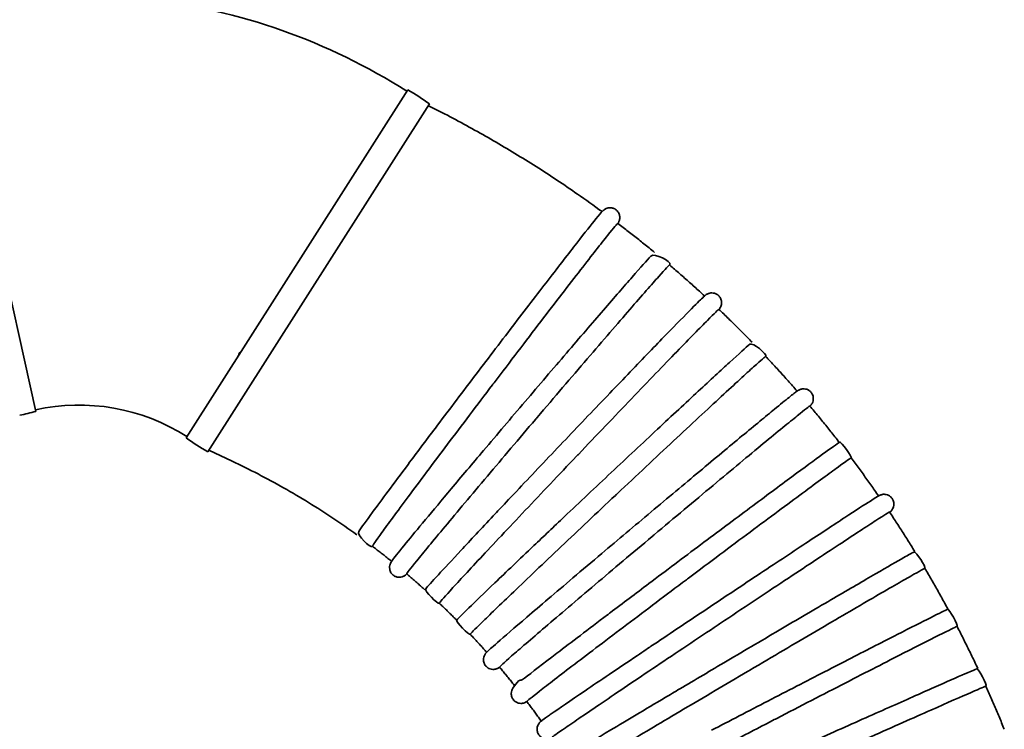
# Model space of a CAD drawing. Units: millimetres. Extents: x -3051 to 75727, y -543 to 5732.
# Drawn here: x 11530 to 11834, y 3408 to 3626 of the extents above; entities that cross this region are included whole.
import ezdxf

# ---------------------------------------------------------------- set-up
doc = ezdxf.new("R2010")
doc.units = ezdxf.units.MM
doc.layers.add('Kontur OBP', color=40, linetype='Continuous', lineweight=35)

# ---------------------------------------------------------------- blocks, each defined once
blk = doc.blocks.new('OBS_P-125 Rzut 1')
at = {"layer": 'Kontur OBP'}
for p, q in [((-590.88, -443.14), (-618.4, -319.01)), ((-544.58, -451.31), (-476.26, -344.07)), ((-537.83, -455.6), (-469.51, -348.37)), ((-530.39, -458.49), (-537.52, -455.12))]:
    blk.add_line(p, q, dxfattribs=at)
for centre, radius, start, end in [((-577.58, -503.11), 188.1, 57.5, 83.6238), ((-507.05, -399.84), 63.7, 53.8998, 61.1002), ((-577.58, -503.11), 61.9, 57.5, 102.5), ((-608.54, -381.94), 63.7, 281.5051, 286.1002), ((-507.05, -399.84), 63.7, 233.8998, 241.1002)]:
    blk.add_arc(centre, radius, start, end, dxfattribs=at)
blk.add_ellipse((-514.11, -397.05), major_axis=(26.72, 56.5), ratio=0.01164, start_param=2.091368, end_param=2.118926, dxfattribs=at)
for points, knots in [([(-416.39, -381.58), (-418.88, -379.75), (-421.4, -377.95), (-428.13, -373.26), (-432.39, -370.43), (-441.02, -364.95), (-445.39, -362.29), (-454.23, -357.17), (-458.71, -354.7), (-465.43, -351.17), (-467.65, -350.04), (-469.87, -348.93)], [4.0793557, 4.0793557, 4.0793557, 4.0793557, 4.1044995, 4.1044995, 4.146043, 4.146043, 4.1875865, 4.1875865, 4.22913, 4.22913, 4.2493361, 4.2493361, 4.2493361, 4.2493361]), ([(-411.5, -385.23), (-411.4, -385.07), (-411.33, -384.98), (-411.13, -384.51), (-411.09, -384.4), (-411.02, -384.15), (-411, -384.07), (-410.95, -383.81), (-410.91, -383.6), (-410.93, -383.05), (-410.97, -382.73), (-411.23, -382.03), (-411.42, -381.69), (-411.92, -381.13), (-412.2, -380.91), (-412.78, -380.59), (-413.07, -380.49), (-413.66, -380.38), (-413.93, -380.37), (-414.44, -380.41), (-414.66, -380.47), (-415.03, -380.58), (-415.18, -380.65), (-415.43, -380.77), (-415.53, -380.83), (-415.73, -380.97), (-415.81, -381.03), (-416.03, -381.21), (-416.11, -381.29), (-416.76, -381.94), (-417.27, -382.59), (-419.62, -385.49), (-421.63, -388.02), (-426.66, -394.46), (-429.65, -398.33), (-436.37, -407.04), (-440.09, -411.89), (-447.87, -422.07), (-451.93, -427.4), (-459.99, -438.03), (-463.99, -443.32), (-470.74, -452.27), (-473.57, -456.04), (-476.17, -459.51)], [4.605381, 4.605381, 4.605381, 4.605381, 4.664922, 4.664922, 4.678549, 4.678549, 4.683989, 4.683989, 4.692045, 4.692045, 4.698193, 4.698193, 4.702681, 4.702681, 4.706148, 4.706148, 4.709575, 4.709575, 4.713645, 4.713645, 4.718949, 4.718949, 4.725422, 4.725422, 4.733556, 4.733556, 4.746683, 4.746683, 4.778677, 4.778677, 5.018515, 5.018515, 5.34898, 5.34898, 5.670173, 5.670173, 5.990548, 5.990548, 6.31074, 6.31074, 6.630898, 6.630898, 6.884297, 6.884297, 6.884297, 6.884297]), ([(-411.54, -385.2), (-411.65, -385.2), (-412.71, -386.46), (-416.64, -391.38), (-419.47, -394.99), (-426.53, -404.1), (-430.7, -409.51), (-439.84, -421.44), (-444.72, -427.84), (-449.81, -434.54), (-449.98, -434.76), (-450.14, -434.97)], [0, 0, 0, 0, 2.441528, 2.441528, 4.883056, 4.883056, 7.324584, 7.324584, 9.766112, 9.766112, 9.848156, 9.848156, 9.848156, 9.848156]), ([(-400.23, -394.14), (-400.78, -393.69), (-401.33, -393.23), (-402.94, -391.92), (-404.01, -391.07), (-406.14, -389.37), (-407.22, -388.53), (-409.37, -386.85), (-410.45, -386.02), (-411.54, -385.2)], [4.02389977, 4.02389977, 4.02389977, 4.02389977, 4.02968713, 4.02968713, 4.04077675, 4.04077675, 4.05186637, 4.05186637, 4.062956, 4.062956, 4.062956, 4.062956]), ([(-395.56, -398.05), (-395.52, -398), (-395.49, -397.94), (-394.89, -397.03), (-400.25, -394.12), (-402.54, -396.6), (-404.48, -398.78), (-409.52, -404.53), (-412.54, -408), (-419.42, -415.96), (-423.28, -420.45), (-431.45, -429.99), (-435.77, -435.04), (-444.41, -445.2), (-448.75, -450.31), (-456.38, -459.34), (-459.75, -463.33), (-462.83, -467)], [4.606276, 4.606276, 4.606276, 4.606276, 4.627088, 4.627088, 4.943824, 4.943824, 5.287081, 5.287081, 5.608617, 5.608617, 5.929046, 5.929046, 6.249247, 6.249247, 6.569398, 6.569398, 6.842313, 6.842313, 6.842313, 6.842313]), ([(-395.6, -398.02), (-395.7, -398.02), (-396.84, -399.23), (-401.03, -403.94), (-404.06, -407.39), (-411.61, -416.1), (-416.07, -421.27), (-425.86, -432.68), (-431.09, -438.8), (-436.54, -445.21), (-436.72, -445.42), (-436.89, -445.62)], [0, 0, 0, 0, 2.441528, 2.441528, 4.883056, 4.883056, 7.324584, 7.324584, 9.766112, 9.766112, 9.848156, 9.848156, 9.848156, 9.848156]), ([(-384.8, -407.57), (-385.32, -407.09), (-385.85, -406.61), (-387.38, -405.21), (-388.4, -404.3), (-390.44, -402.49), (-391.46, -401.59), (-393.52, -399.79), (-394.55, -398.9), (-395.59, -398.02)], [3.96844337, 3.96844337, 3.96844337, 3.96844337, 3.97423902, 3.97423902, 3.98532864, 3.98532864, 3.99641826, 3.99641826, 4.00750788, 4.00750788, 4.00750788, 4.00750788]), ([(-380.35, -411.74), (-380.28, -411.65), (-380.22, -411.56), (-380.08, -411.36), (-380.01, -411.28), (-379.87, -411), (-379.83, -410.92), (-379.73, -410.67), (-379.66, -410.5), (-379.57, -410), (-379.53, -409.74), (-379.59, -409.06), (-379.67, -408.68), (-380.03, -407.98), (-380.25, -407.68), (-380.76, -407.21), (-381.03, -407.04), (-381.59, -406.78), (-381.87, -406.71), (-382.42, -406.62), (-382.67, -406.63), (-383.12, -406.68), (-383.3, -406.72), (-383.61, -406.82), (-383.72, -406.87), (-383.95, -406.97), (-384.03, -407.02), (-384.24, -407.14), (-384.31, -407.19), (-384.59, -407.39), (-384.69, -407.48), (-385.47, -408.17), (-386.47, -409.16), (-389.9, -412.61), (-392.43, -415.18), (-398.58, -421.51), (-402.2, -425.26), (-410.17, -433.54), (-414.52, -438.08), (-423.53, -447.52), (-428.18, -452.4), (-437.32, -462.03), (-441.8, -466.77), (-447.31, -472.61), (-448.63, -474.01), (-449.9, -475.36)], [4.607346, 4.607346, 4.607346, 4.607346, 4.644067, 4.644067, 4.670689, 4.670689, 4.679632, 4.679632, 4.689216, 4.689216, 4.69543, 4.69543, 4.700261, 4.700261, 4.703651, 4.703651, 4.706693, 4.706693, 4.710067, 4.710067, 4.714393, 4.714393, 4.719985, 4.719985, 4.72662, 4.72662, 4.73575, 4.73575, 4.752889, 4.752889, 4.808859, 4.808859, 5.093379, 5.093379, 5.41828, 5.41828, 5.73908, 5.73908, 6.059364, 6.059364, 6.379524, 6.379524, 6.699671, 6.699671, 6.802906, 6.802906, 6.802906, 6.802906]), ([(-380.39, -411.7), (-380.49, -411.7), (-381.69, -412.86), (-386.14, -417.33), (-389.35, -420.62), (-397.38, -428.9), (-402.12, -433.82), (-412.52, -444.68), (-418.08, -450.5), (-423.88, -456.6), (-424.07, -456.79), (-424.26, -456.99)], [0, 0, 0, 0, 2.441528, 2.441528, 4.883056, 4.883056, 7.324584, 7.324584, 9.766112, 9.766112, 9.848156, 9.848156, 9.848156, 9.848156]), ([(-370.13, -421.85), (-370.63, -421.33), (-371.12, -420.82), (-372.58, -419.34), (-373.54, -418.38), (-375.48, -416.45), (-376.45, -415.49), (-378.41, -413.59), (-379.39, -412.65), (-380.38, -411.71)], [3.91298662, 3.91298662, 3.91298662, 3.91298662, 3.9187909, 3.9187909, 3.92988053, 3.92988053, 3.94097015, 3.94097015, 3.95205977, 3.95205977, 3.95205977, 3.95205977]), ([(-365.92, -426.24), (-365.36, -425.6), (-369.96, -421.68), (-372.06, -423.48), (-374.14, -425.36), (-379.69, -430.44), (-382.97, -433.46), (-390.52, -440.46), (-394.78, -444.43), (-403.87, -452.92), (-408.69, -457.44), (-418.4, -466.56), (-423.29, -471.17), (-431.24, -478.69), (-434.41, -481.7), (-437.4, -484.54)], [4.6086, 4.6086, 4.6086, 4.6086, 4.897068, 4.897068, 5.258562, 5.258562, 5.580157, 5.580157, 5.900578, 5.900578, 6.220768, 6.220768, 6.540904, 6.540904, 6.76513, 6.76513, 6.76513, 6.76513]), ([(-365.96, -426.21), (-366.06, -426.21), (-367.32, -427.3), (-372.02, -431.54), (-375.4, -434.64), (-383.88, -442.48), (-388.88, -447.13), (-399.87, -457.4), (-405.75, -462.9), (-411.87, -468.67), (-412.07, -468.86), (-412.27, -469.04)], [0, 0, 0, 0, 2.441528, 2.441528, 4.883056, 4.883056, 7.324584, 7.324584, 9.766112, 9.766112, 9.848156, 9.848156, 9.848156, 9.848156]), ([(-356.27, -436.91), (-356.74, -436.37), (-357.21, -435.83), (-358.59, -434.27), (-359.49, -433.25), (-361.32, -431.22), (-362.24, -430.21), (-364.09, -428.21), (-365.02, -427.21), (-365.95, -426.21)], [3.85752956, 3.85752956, 3.85752956, 3.85752956, 3.86334279, 3.86334279, 3.87443241, 3.87443241, 3.88552203, 3.88552203, 3.89661166, 3.89661166, 3.89661166, 3.89661166]), ([(-450.14, -434.97), (-454.89, -441.23), (-459.59, -447.44), (-468.51, -459.29), (-472.63, -464.8), (-479.58, -474.14), (-482.34, -477.89), (-486.13, -483.13), (-487.11, -484.56), (-487.14, -484.74), (-487.14, -484.75), (-487.13, -484.75)], [9.848156, 9.848156, 9.848156, 9.848156, 12.20764, 12.20764, 14.649168, 14.649168, 17.090696, 17.090696, 19.532224, 19.532224, 19.647644, 19.647644, 19.647644, 19.647644]), ([(-352.32, -441.53), (-352.25, -441.45), (-352.18, -441.38), (-352.02, -441.21), (-351.96, -441.13), (-351.8, -440.91), (-351.75, -440.84), (-351.65, -440.67), (-351.62, -440.6), (-351.51, -440.39), (-351.44, -440.22), (-351.31, -439.72), (-351.25, -439.42), (-351.31, -438.67), (-351.39, -438.29), (-351.73, -437.59), (-351.93, -437.3), (-352.41, -436.84), (-352.67, -436.66), (-353.2, -436.38), (-353.47, -436.3), (-354, -436.2), (-354.23, -436.2), (-354.66, -436.22), (-354.83, -436.25), (-355.12, -436.31), (-355.23, -436.35), (-355.44, -436.43), (-355.52, -436.47), (-355.72, -436.56), (-355.8, -436.6), (-356.09, -436.77), (-356.19, -436.85), (-356.59, -437.14), (-356.89, -437.37), (-357.69, -437.99), (-358.18, -438.38), (-359.34, -439.31), (-360.01, -439.85), (-361.52, -441.07), (-362.34, -441.74), (-365.94, -444.68), (-369.33, -447.48), (-377.18, -453.99), (-381.62, -457.69), (-391.11, -465.63), (-396.16, -469.86), (-406.36, -478.43), (-411.5, -482.76), (-419.51, -489.53), (-422.51, -492.07), (-425.36, -494.49)], [4.610054, 4.610054, 4.610054, 4.610054, 4.646961, 4.646961, 4.670723, 4.670723, 4.679583, 4.679583, 4.684146, 4.684146, 4.691086, 4.691086, 4.696552, 4.696552, 4.700471, 4.700471, 4.703324, 4.703324, 4.70604, 4.70604, 4.709187, 4.709187, 4.713341, 4.713341, 4.718689, 4.718689, 4.724986, 4.724986, 4.733805, 4.733805, 4.750796, 4.750796, 4.809086, 4.809086, 4.916956, 4.916956, 5.027422, 5.027422, 5.138066, 5.138066, 5.246242, 5.246242, 5.567841, 5.567841, 5.888251, 5.888251, 6.208433, 6.208433, 6.528562, 6.528562, 6.728445, 6.728445, 6.728445, 6.728445]), ([(-352.35, -441.5), (-352.46, -441.5), (-353.78, -442.52), (-358.7, -446.5), (-362.25, -449.42), (-371.15, -456.78), (-376.41, -461.15), (-387.95, -470.8), (-394.12, -475.97), (-400.55, -481.39), (-400.76, -481.56), (-400.97, -481.74)], [0, 0, 0, 0, 2.441528, 2.441528, 4.883056, 4.883056, 7.324584, 7.324584, 9.766112, 9.766112, 9.848156, 9.848156, 9.848156, 9.848156]), ([(-343.27, -452.72), (-343.71, -452.15), (-344.16, -451.59), (-345.44, -449.95), (-346.29, -448.88), (-348, -446.76), (-348.86, -445.7), (-350.6, -443.59), (-351.47, -442.54), (-352.35, -441.5)], [3.80207225, 3.80207225, 3.80207225, 3.80207225, 3.80789468, 3.80789468, 3.8189843, 3.8189843, 3.83007392, 3.83007392, 3.84116354, 3.84116354, 3.84116354, 3.84116354]), ([(-436.89, -445.62), (-441.99, -451.61), (-447.02, -457.55), (-456.58, -468.88), (-461.01, -474.15), (-468.46, -483.09), (-471.43, -486.67), (-475.49, -491.68), (-476.56, -493.05), (-476.59, -493.22), (-476.59, -493.23), (-476.59, -493.23)], [9.848156, 9.848156, 9.848156, 9.848156, 12.20764, 12.20764, 14.649168, 14.649168, 17.090696, 17.090696, 19.532224, 19.532224, 19.644164, 19.644164, 19.644164, 19.644164]), ([(-339.59, -457.54), (-339.23, -457.22), (-342.74, -452.39), (-344.08, -453.21), (-345.63, -454.33), (-350.86, -458.13), (-354.05, -460.47), (-361.64, -466.08), (-366.03, -469.34), (-375.57, -476.45), (-380.73, -480.3), (-391.29, -488.21), (-396.69, -492.27), (-406.04, -499.31), (-410.04, -502.33), (-413.83, -505.19)], [4.611722, 4.611722, 4.611722, 4.611722, 4.782511, 4.782511, 5.159781, 5.159781, 5.482279, 5.482279, 5.802793, 5.802793, 6.122995, 6.122995, 6.443121, 6.443121, 6.692506, 6.692506, 6.692506, 6.692506]), ([(-424.26, -456.99), (-429.68, -462.69), (-435.03, -468.33), (-445.21, -479.12), (-449.91, -484.13), (-457.85, -492.63), (-461.01, -496.04), (-465.35, -500.81), (-466.49, -502.11), (-466.53, -502.27), (-466.53, -502.28), (-466.53, -502.28)], [9.848156, 9.848156, 9.848156, 9.848156, 12.20764, 12.20764, 14.649168, 14.649168, 17.090696, 17.090696, 19.532224, 19.532224, 19.640844, 19.640844, 19.640844, 19.640844]), ([(-339.62, -457.51), (-339.72, -457.51), (-341.1, -458.47), (-346.23, -462.18), (-349.94, -464.9), (-359.23, -471.77), (-364.72, -475.84), (-376.78, -484.84), (-383.23, -489.67), (-389.96, -494.72), (-390.17, -494.88), (-390.39, -495.04)], [0, 0, 0, 0, 2.441528, 2.441528, 4.883056, 4.883056, 7.324584, 7.324584, 9.766112, 9.766112, 9.848156, 9.848156, 9.848156, 9.848156]), ([(-331.17, -469.22), (-331.58, -468.63), (-331.99, -468.04), (-333.18, -466.34), (-333.97, -465.22), (-335.56, -463.01), (-336.36, -461.9), (-337.98, -459.7), (-338.79, -458.61), (-339.61, -457.52)], [3.74661475, 3.74661475, 3.74661475, 3.74661475, 3.75244656, 3.75244656, 3.76353619, 3.76353619, 3.77462581, 3.77462581, 3.78571543, 3.78571543, 3.78571543, 3.78571543]), ([(-491.99, -481.16), (-494.4, -479.42), (-496.83, -477.73), (-501.78, -474.43), (-504.29, -472.82), (-509.36, -469.7), (-511.93, -468.18), (-517.12, -465.25), (-519.74, -463.83), (-525.03, -461.08), (-527.7, -459.76), (-530.39, -458.49)], [4.087703, 4.087703, 4.087703, 4.087703, 4.124163, 4.124163, 4.1607907, 4.1607907, 4.1974183, 4.1974183, 4.2340459, 4.2340459, 4.2706736, 4.2706736, 4.2706736, 4.2706736]), ([(-487.1, -474.25), (-485.75, -472.4), (-484.14, -470.22), (-480.45, -465.25), (-478.39, -462.49), (-476.17, -459.51)], [23.046897, 23.046897, 23.046897, 23.046897, 24.418159, 24.418159, 25.78442, 25.78442, 25.78442, 25.78442]), ([(-476.72, -483.68), (-475.13, -481.74), (-473.14, -479.34), (-468.45, -473.7), (-465.77, -470.5), (-462.83, -467)], [22.801966, 22.801966, 22.801966, 22.801966, 24.418159, 24.418159, 26.048134, 26.048134, 26.048134, 26.048134]), ([(-412.27, -469.04), (-418, -474.43), (-423.65, -479.77), (-434.41, -489.97), (-439.39, -494.71), (-447.79, -502.75), (-451.13, -505.98), (-455.73, -510.48), (-456.93, -511.71), (-456.99, -511.87), (-456.99, -511.87), (-456.99, -511.87)], [9.848156, 9.848156, 9.848156, 9.848156, 12.20764, 12.20764, 14.649168, 14.649168, 17.090696, 17.090696, 19.532224, 19.532224, 19.637696, 19.637696, 19.637696, 19.637696]), ([(-327.77, -474.24), (-327.62, -474.12), (-327.67, -474.31), (-327.06, -473.55), (-327.02, -473.49), (-326.9, -473.31), (-326.81, -473.17), (-326.61, -472.73), (-326.51, -472.47), (-326.43, -471.75), (-326.43, -471.35), (-326.65, -470.58), (-326.8, -470.25), (-327.2, -469.7), (-327.43, -469.48), (-327.92, -469.11), (-328.18, -468.99), (-328.7, -468.8), (-328.94, -468.75), (-329.4, -468.7), (-329.58, -468.71), (-329.9, -468.74), (-330.02, -468.77), (-330.24, -468.82), (-330.33, -468.84), (-330.52, -468.91), (-330.59, -468.94), (-330.81, -469.03), (-330.89, -469.07), (-331.63, -469.46), (-332.33, -469.91), (-335.5, -471.93), (-338.18, -473.66), (-344.96, -478.1), (-349.03, -480.78), (-358.19, -486.83), (-363.27, -490.19), (-373.93, -497.28), (-379.51, -500.99), (-390.6, -508.4), (-396.11, -512.09), (-401.82, -515.92), (-402.33, -516.26), (-402.83, -516.6)], [4.613625, 4.613625, 4.613625, 4.613625, 4.679635, 4.679635, 4.684014, 4.684014, 4.690533, 4.690533, 4.695657, 4.695657, 4.699386, 4.699386, 4.70193, 4.70193, 4.704245, 4.704245, 4.706846, 4.706846, 4.710248, 4.710248, 4.714854, 4.714854, 4.720267, 4.720267, 4.727149, 4.727149, 4.738657, 4.738657, 4.768093, 4.768093, 5.017064, 5.017064, 5.344202, 5.344202, 5.665041, 5.665041, 5.985304, 5.985304, 6.305439, 6.305439, 6.625549, 6.625549, 6.657079, 6.657079, 6.657079, 6.657079]), ([(-487.1, -474.25), (-489.09, -476.98), (-490.51, -478.95), (-492.09, -481.25), (-487.74, -485.46), (-487.1, -484.78)], [1.037321, 1.037321, 1.037321, 1.037321, 1.3595095, 1.3595095, 1.6622305, 1.6622305, 1.6622305, 1.6622305]), ([(-466.82, -493.51), (-465.02, -491.55), (-462.67, -489.01), (-456.94, -482.86), (-453.59, -479.29), (-449.9, -475.36)], [22.574568, 22.574568, 22.574568, 22.574568, 24.418159, 24.418159, 26.295498, 26.295498, 26.295498, 26.295498]), ([(-327.79, -474.21), (-327.89, -474.21), (-329.32, -475.09), (-334.65, -478.52), (-338.51, -481.04), (-348.16, -487.39), (-353.87, -491.16), (-366.41, -499.48), (-373.12, -503.94), (-380.11, -508.61), (-380.34, -508.76), (-380.57, -508.91)], [0, 0, 0, 0, 2.441528, 2.441528, 4.883056, 4.883056, 7.324584, 7.324584, 9.766112, 9.766112, 9.848156, 9.848156, 9.848156, 9.848156]), ([(-320, -486.37), (-320.38, -485.76), (-320.76, -485.15), (-321.85, -483.38), (-322.58, -482.22), (-324.04, -479.92), (-324.78, -478.77), (-326.27, -476.49), (-327.02, -475.35), (-327.78, -474.21)], [3.69115714, 3.69115714, 3.69115714, 3.69115714, 3.69699845, 3.69699845, 3.70808807, 3.70808807, 3.71917769, 3.71917769, 3.73026732, 3.73026732, 3.73026732, 3.73026732]), ([(-400.97, -481.74), (-406.99, -486.8), (-412.93, -491.82), (-424.24, -501.4), (-429.47, -505.85), (-438.3, -513.41), (-441.82, -516.44), (-446.66, -520.67), (-447.93, -521.83), (-447.99, -521.98), (-447.99, -521.98), (-447.99, -521.98)], [9.848156, 9.848156, 9.848156, 9.848156, 12.20764, 12.20764, 14.649168, 14.649168, 17.090696, 17.090696, 19.532224, 19.532224, 19.634727, 19.634727, 19.634727, 19.634727]), ([(-481.23, -489.37), (-481.62, -489.07), (-482, -488.76), (-482.77, -488.14), (-483.17, -487.83), (-483.95, -487.2), (-484.35, -486.89), (-485.14, -486.28), (-485.54, -485.97), (-486.34, -485.36), (-486.73, -485.05), (-487.13, -484.75)], [4.03224443, 4.03224443, 4.03224443, 4.03224443, 4.03826099, 4.03826099, 4.04443474, 4.04443474, 4.05060849, 4.05060849, 4.05678225, 4.05678225, 4.062956, 4.062956, 4.062956, 4.062956]), ([(-476.72, -483.68), (-478.72, -486.12), (-480.07, -487.81), (-481.04, -489.09), (-481.18, -489.28), (-481.44, -489.7), (-481.51, -489.8), (-481.65, -490.12), (-481.68, -490.2), (-481.77, -490.46), (-481.83, -490.64), (-481.88, -491.16), (-481.9, -491.43), (-481.77, -492.11), (-481.66, -492.49), (-481.25, -493.15), (-481.01, -493.42), (-480.47, -493.85), (-480.18, -494), (-479.6, -494.21), (-479.32, -494.26), (-478.77, -494.3), (-478.54, -494.27), (-478.1, -494.2), (-477.93, -494.14), (-477.64, -494.03), (-477.53, -493.97), (-477.31, -493.86), (-477.23, -493.8), (-477.02, -493.67), (-476.94, -493.6), (-476.74, -493.43), (-476.65, -493.35), (-476.55, -493.26)], [1.076297, 1.076297, 1.076297, 1.076297, 1.3989431, 1.3989431, 1.5004479, 1.5004479, 1.5299118, 1.5299118, 1.5384564, 1.5384564, 1.5480792, 1.5480792, 1.5544367, 1.5544367, 1.5593377, 1.5593377, 1.562845, 1.562845, 1.5660528, 1.5660528, 1.5696591, 1.5696591, 1.5742997, 1.5742997, 1.5802016, 1.5802016, 1.5872644, 1.5872644, 1.5973809, 1.5973809, 1.6175918, 1.6175918, 1.6602223, 1.6602223, 1.6602223, 1.6602223]), ([(-457.44, -503.76), (-455.46, -501.82), (-452.75, -499.2), (-445.95, -492.68), (-441.9, -488.81), (-437.4, -484.54)], [22.358836, 22.358836, 22.358836, 22.358836, 24.418159, 24.418159, 26.532374, 26.532374, 26.532374, 26.532374]), ([(-316.88, -491.56), (-316.42, -491.24), (-319.69, -486.21), (-320.89, -486.83), (-321.9, -487.39), (-325.46, -489.41), (-328.42, -491.11), (-335.76, -495.37), (-340.13, -497.91), (-349.85, -503.59), (-355.2, -506.73), (-366.35, -513.29), (-372.15, -516.71), (-382.84, -523.02), (-387.75, -525.93), (-392.42, -528.7)], [4.615787, 4.615787, 4.615787, 4.615787, 4.827233, 4.827233, 5.059238, 5.059238, 5.383677, 5.383677, 5.70432, 5.70432, 6.024536, 6.024536, 6.344653, 6.344653, 6.621996, 6.621996, 6.621996, 6.621996]), ([(-470.95, -498.17), (-471.32, -497.84), (-471.68, -497.52), (-472.42, -496.86), (-472.8, -496.52), (-473.55, -495.86), (-473.93, -495.53), (-474.68, -494.86), (-475.06, -494.54), (-475.82, -493.88), (-476.21, -493.55), (-476.59, -493.23)], [3.97678536, 3.97678536, 3.97678536, 3.97678536, 3.98281286, 3.98281286, 3.98898661, 3.98898661, 3.99516037, 3.99516037, 4.00133413, 4.00133413, 4.00750788, 4.00750788, 4.00750788, 4.00750788]), ([(-466.82, -493.51), (-468.81, -495.68), (-470.07, -497.09), (-471.19, -498.45), (-467, -502.75), (-466.5, -502.31)], [1.1125031, 1.1125031, 1.1125031, 1.1125031, 1.4356913, 1.4356913, 1.6580915, 1.6580915, 1.6580915, 1.6580915]), ([(-448.59, -514.4), (-446.48, -512.55), (-443.41, -509.89), (-435.52, -503.13), (-430.71, -499.03), (-425.36, -494.49)], [22.151433, 22.151433, 22.151433, 22.151433, 24.418159, 24.418159, 26.762106, 26.762106, 26.762106, 26.762106]), ([(-316.9, -491.54), (-317.01, -491.54), (-318.48, -492.35), (-323.99, -495.49), (-327.98, -497.79), (-337.98, -503.6), (-343.89, -507.05), (-356.87, -514.67), (-363.81, -518.75), (-371.06, -523.03), (-371.29, -523.17), (-371.53, -523.31)], [0, 0, 0, 0, 2.441528, 2.441528, 4.883056, 4.883056, 7.324584, 7.324584, 9.766112, 9.766112, 9.848156, 9.848156, 9.848156, 9.848156]), ([(-309.8, -504.11), (-310.14, -503.48), (-310.49, -502.85), (-311.49, -501.02), (-312.15, -499.82), (-313.48, -497.44), (-314.16, -496.26), (-315.52, -493.89), (-316.2, -492.71), (-316.9, -491.54)], [3.63569947, 3.63569947, 3.63569947, 3.63569947, 3.64155034, 3.64155034, 3.65263996, 3.65263996, 3.66372958, 3.66372958, 3.6748192, 3.6748192, 3.6748192, 3.6748192]), ([(-390.39, -495.04), (-396.68, -499.76), (-402.89, -504.44), (-414.71, -513.38), (-420.18, -517.53), (-429.42, -524.58), (-433.1, -527.41), (-438.16, -531.35), (-439.5, -532.43), (-439.57, -532.57), (-439.57, -532.57), (-439.57, -532.57)], [9.848156, 9.848156, 9.848156, 9.848156, 12.20764, 12.20764, 14.649168, 14.649168, 17.090696, 17.090696, 19.532224, 19.532224, 19.631948, 19.631948, 19.631948, 19.631948]), ([(-461.17, -507.53), (-461.52, -507.18), (-461.87, -506.83), (-462.57, -506.13), (-462.92, -505.78), (-463.64, -505.07), (-464, -504.72), (-464.72, -504.02), (-465.08, -503.67), (-465.8, -502.97), (-466.16, -502.62), (-466.53, -502.28)], [3.92132588, 3.92132588, 3.92132588, 3.92132588, 3.92736472, 3.92736472, 3.93353848, 3.93353848, 3.93971225, 3.93971225, 3.94588601, 3.94588601, 3.95205977, 3.95205977, 3.95205977, 3.95205977]), ([(-457.44, -503.76), (-459.39, -505.67), (-460.51, -506.78), (-461.51, -507.91), (-457.39, -512.24), (-456.96, -511.9)], [1.1468803, 1.1468803, 1.1468803, 1.1468803, 1.4707271, 1.4707271, 1.6558299, 1.6558299, 1.6558299, 1.6558299]), ([(-440.32, -525.43), (-440.29, -525.41), (-440.27, -525.39), (-438.03, -523.63), (-434.64, -521.02), (-425.9, -514.34), (-420.62, -510.33), (-414.44, -505.66), (-414.14, -505.42), (-413.83, -505.19)], [21.950263, 21.950263, 21.950263, 21.950263, 21.977476, 21.977476, 24.418159, 24.418159, 26.859491, 26.859491, 26.986918, 26.986918, 26.986918, 26.986918]), ([(-306.98, -509.46), (-306.57, -509.21), (-309.44, -503.95), (-310.74, -504.53), (-312.43, -505.37), (-317.8, -508.06), (-321.26, -509.82), (-329.55, -514.05), (-334.37, -516.51), (-344.88, -521.92), (-350.58, -524.85), (-362.28, -530.89), (-368.28, -534), (-377.01, -538.53), (-379.86, -540.01), (-382.63, -541.45)], [4.618239, 4.618239, 4.618239, 4.618239, 4.802313, 4.802313, 5.146542, 5.146542, 5.468613, 5.468613, 5.789025, 5.789025, 6.109184, 6.109184, 6.429281, 6.429281, 6.587128, 6.587128, 6.587128, 6.587128]), ([(-380.57, -508.91), (-387.1, -513.28), (-393.57, -517.61), (-405.87, -525.87), (-411.56, -529.71), (-421.17, -536.22), (-425, -538.84), (-430.27, -542.49), (-431.67, -543.49), (-431.74, -543.61), (-431.75, -543.61), (-431.74, -543.62)], [9.848156, 9.848156, 9.848156, 9.848156, 12.20764, 12.20764, 14.649168, 14.649168, 17.090696, 17.090696, 19.532224, 19.532224, 19.629367, 19.629367, 19.629367, 19.629367]), ([(-306.99, -509.44), (-307.1, -509.44), (-308.61, -510.17), (-314.3, -513.01), (-318.41, -515.1), (-328.71, -520.35), (-334.8, -523.48), (-348.18, -530.36), (-355.34, -534.06), (-362.81, -537.93), (-363.05, -538.05), (-363.3, -538.18)], [0, 0, 0, 0, 2.441528, 2.441528, 4.883056, 4.883056, 7.324584, 7.324584, 9.766112, 9.766112, 9.848156, 9.848156, 9.848156, 9.848156]), ([(-300.6, -522.39), (-300.91, -521.74), (-301.22, -521.09), (-302.11, -519.21), (-302.71, -517.98), (-303.91, -515.53), (-304.51, -514.31), (-305.74, -511.87), (-306.36, -510.65), (-306.99, -509.44)], [3.58024182, 3.58024182, 3.58024182, 3.58024182, 3.58610222, 3.58610222, 3.59719185, 3.59719185, 3.60828147, 3.60828147, 3.61937109, 3.61937109, 3.61937109, 3.61937109]), ([(-451.93, -517.42), (-452.25, -517.05), (-452.58, -516.68), (-453.24, -515.94), (-453.58, -515.57), (-454.26, -514.82), (-454.59, -514.45), (-455.27, -513.71), (-455.61, -513.34), (-456.3, -512.61), (-456.64, -512.24), (-456.99, -511.87)], [3.86586606, 3.86586606, 3.86586606, 3.86586606, 3.87191658, 3.87191658, 3.87809035, 3.87809035, 3.88426412, 3.88426412, 3.89043789, 3.89043789, 3.89661166, 3.89661166, 3.89661166, 3.89661166]), ([(-448.59, -514.4), (-450.5, -516.07), (-451.3, -516.7), (-452.17, -517.68), (-452.24, -517.75), (-452.4, -517.99), (-452.45, -518.06), (-452.55, -518.23), (-452.59, -518.29), (-452.69, -518.51), (-452.76, -518.68), (-452.89, -519.18), (-452.95, -519.48), (-452.89, -520.23), (-452.81, -520.62), (-452.47, -521.31), (-452.26, -521.6), (-451.78, -522.06), (-451.52, -522.24), (-450.99, -522.51), (-450.72, -522.59), (-450.19, -522.69), (-449.96, -522.69), (-449.53, -522.67), (-449.37, -522.64), (-449.08, -522.57), (-448.97, -522.54), (-448.76, -522.46), (-448.67, -522.42), (-448.47, -522.33), (-448.4, -522.28), (-448.16, -522.15), (-448.07, -522.08), (-447.97, -522.01)], [1.1799666, 1.1799666, 1.1799666, 1.1799666, 1.5046316, 1.5046316, 1.5295806, 1.5295806, 1.538139, 1.538139, 1.5426559, 1.5426559, 1.5495609, 1.5495609, 1.555015, 1.555015, 1.558915, 1.558915, 1.5617625, 1.5617625, 1.5644801, 1.5644801, 1.5676347, 1.5676347, 1.5718041, 1.5718041, 1.577162, 1.577162, 1.5834753, 1.5834753, 1.5923424, 1.5923424, 1.6095039, 1.6095039, 1.6534273, 1.6534273, 1.6534273, 1.6534273]), ([(-432.62, -536.82), (-432.43, -536.69), (-432.23, -536.55), (-429.71, -534.79), (-426.18, -532.38), (-417.08, -526.2), (-411.6, -522.5), (-404.61, -517.8), (-403.73, -517.2), (-402.83, -516.6)], [21.753558, 21.753558, 21.753558, 21.753558, 21.977476, 21.977476, 24.418159, 24.418159, 26.859491, 26.859491, 27.208787, 27.208787, 27.208787, 27.208787]), ([(-443.24, -527.8), (-443.55, -527.41), (-443.86, -527.03), (-444.48, -526.25), (-444.79, -525.86), (-445.43, -525.08), (-445.74, -524.69), (-446.38, -523.91), (-446.7, -523.52), (-447.34, -522.75), (-447.67, -522.37), (-447.99, -521.98)], [3.810406, 3.810406, 3.810406, 3.810406, 3.81646845, 3.81646845, 3.82264222, 3.82264222, 3.828816, 3.828816, 3.83498977, 3.83498977, 3.84116354, 3.84116354, 3.84116354, 3.84116354]), ([(-440.32, -525.43), (-442.16, -526.87), (-441.28, -524.71), (-443.88, -528.52), (-443.92, -528.58), (-444.03, -528.78), (-444.12, -528.93), (-444.28, -529.4), (-444.36, -529.68), (-444.38, -530.41), (-444.34, -530.81), (-444.06, -531.54), (-443.88, -531.86), (-443.44, -532.37), (-443.19, -532.57), (-442.68, -532.89), (-442.42, -533), (-441.89, -533.15), (-441.65, -533.17), (-441.21, -533.18), (-441.03, -533.16), (-440.72, -533.11), (-440.61, -533.08), (-440.39, -533.02), (-440.31, -532.99), (-440.11, -532.91), (-440.04, -532.87), (-439.79, -532.75), (-439.7, -532.7), (-439.59, -532.62), (-439.57, -532.61), (-439.55, -532.6)], [1.2121006, 1.2121006, 1.2121006, 1.2121006, 1.5378047, 1.5378047, 1.5423329, 1.5423329, 1.5491098, 1.5491098, 1.5544248, 1.5544248, 1.558272, 1.558272, 1.5609788, 1.5609788, 1.5634941, 1.5634941, 1.5663593, 1.5663593, 1.5701269, 1.5701269, 1.5751063, 1.5751063, 1.5809306, 1.5809306, 1.5886785, 1.5886785, 1.6025147, 1.6025147, 1.6426992, 1.6426992, 1.6508706, 1.6508706, 1.6508706, 1.6508706]), ([(-371.53, -523.31), (-378.29, -527.3), (-384.99, -531.26), (-397.73, -538.83), (-403.62, -542.34), (-413.58, -548.31), (-417.55, -550.7), (-423.02, -554.04), (-424.46, -554.96), (-424.55, -555.07), (-424.55, -555.07), (-424.55, -555.07)], [9.848156, 9.848156, 9.848156, 9.848156, 12.20764, 12.20764, 14.649168, 14.649168, 17.090696, 17.090696, 19.532224, 19.532224, 19.626992, 19.626992, 19.626992, 19.626992]), ([(-298.08, -527.89), (-297.63, -527.65), (-300.34, -522.29), (-301.49, -522.75), (-302.44, -523.15), (-305.88, -524.64), (-308.9, -525.96), (-316.48, -529.3), (-321.02, -531.32), (-331.18, -535.84), (-336.8, -538.35), (-348.55, -543.61), (-354.68, -546.36), (-365.07, -551.03), (-369.35, -552.96), (-373.5, -554.83)], [4.621025, 4.621025, 4.621025, 4.621025, 4.826796, 4.826796, 5.040147, 5.040147, 5.36434, 5.36434, 5.684903, 5.684903, 6.005086, 6.005086, 6.325183, 6.325183, 6.552374, 6.552374, 6.552374, 6.552374]), ([(-298.09, -527.87), (-298.2, -527.87), (-299.75, -528.52), (-305.58, -531.05), (-309.8, -532.91), (-320.38, -537.59), (-326.64, -540.38), (-340.38, -546.52), (-347.73, -549.81), (-355.4, -553.26), (-355.65, -553.37), (-355.9, -553.48)], [0, 0, 0, 0, 2.441528, 2.441528, 4.883056, 4.883056, 7.324584, 7.324584, 9.766112, 9.766112, 9.848156, 9.848156, 9.848156, 9.848156]), ([(-292.43, -541.16), (-292.7, -540.49), (-292.97, -539.82), (-293.76, -537.89), (-294.28, -536.63), (-295.35, -534.11), (-295.89, -532.86), (-296.98, -530.36), (-297.53, -529.11), (-298.09, -527.87)], [3.52478426, 3.52478426, 3.52478426, 3.52478426, 3.53065411, 3.53065411, 3.54174373, 3.54174373, 3.55283335, 3.55283335, 3.56392298, 3.56392298, 3.56392298, 3.56392298]), ([(-425.53, -548.56), (-425.2, -548.35), (-424.83, -548.12), (-422.03, -546.4), (-418.37, -544.19), (-408.94, -538.53), (-403.26, -535.14), (-395.46, -530.5), (-393.95, -529.61), (-392.42, -528.7)], [21.560137, 21.560137, 21.560137, 21.560137, 21.977476, 21.977476, 24.418159, 24.418159, 26.859491, 26.859491, 27.428763, 27.428763, 27.428763, 27.428763]), ([(-435.15, -538.65), (-435.43, -538.24), (-435.72, -537.84), (-436.3, -537.03), (-436.59, -536.62), (-437.18, -535.81), (-437.48, -535.4), (-438.07, -534.59), (-438.37, -534.18), (-438.96, -533.38), (-439.27, -532.98), (-439.57, -532.57)], [3.75494581, 3.75494581, 3.75494581, 3.75494581, 3.76102031, 3.76102031, 3.76719409, 3.76719409, 3.77336787, 3.77336787, 3.77954165, 3.77954165, 3.78571543, 3.78571543, 3.78571543, 3.78571543]), ([(-432.62, -536.82), (-433.5, -537.44), (-434.16, -537.9), (-434.9, -538.45), (-435.06, -538.56), (-435.39, -538.85), (-435.46, -538.91), (-435.67, -539.13), (-435.72, -539.19), (-435.86, -539.38), (-435.95, -539.5), (-436.16, -539.9), (-436.26, -540.1), (-436.4, -540.73), (-436.45, -541.11), (-436.32, -541.92), (-436.2, -542.28), (-435.85, -542.9), (-435.64, -543.15), (-435.17, -543.57), (-434.92, -543.73), (-434.4, -543.97), (-434.15, -544.04), (-433.66, -544.13), (-433.45, -544.13), (-433.09, -544.11), (-432.95, -544.09), (-432.71, -544.04), (-432.61, -544.02), (-432.42, -543.96), (-432.35, -543.93), (-432.15, -543.85), (-432.07, -543.82), (-431.89, -543.73), (-431.81, -543.69), (-431.73, -543.64)], [1.24351, 1.24351, 1.24351, 1.24351, 1.4070384, 1.4070384, 1.5057327, 1.5057327, 1.53176, 1.53176, 1.5390558, 1.5390558, 1.5471755, 1.5471755, 1.5525493, 1.5525493, 1.5568376, 1.5568376, 1.5596069, 1.5596069, 1.56193, 1.56193, 1.5643922, 1.5643922, 1.5674859, 1.5674859, 1.5717261, 1.5717261, 1.5769203, 1.5769203, 1.5831551, 1.5831551, 1.5926351, 1.5926351, 1.6133089, 1.6133089, 1.6481427, 1.6481427, 1.6481427, 1.6481427]), ([(-363.3, -538.18), (-370.27, -541.79), (-377.18, -545.38), (-390.32, -552.22), (-396.4, -555.4), (-406.67, -560.79), (-410.76, -562.96), (-416.41, -565.98), (-417.9, -566.81), (-417.99, -566.91), (-417.99, -566.91), (-417.99, -566.91)], [9.848156, 9.848156, 9.848156, 9.848156, 12.20764, 12.20764, 14.649168, 14.649168, 17.090696, 17.090696, 19.532224, 19.532224, 19.62483, 19.62483, 19.62483, 19.62483])]:
    blk.add_open_spline(points, degree=3, knots=knots, dxfattribs=at)
for points in [[(-411.54, -385.2), (-411.54, -385.2), (-411.54, -385.2), (-411.54, -385.2)], [(-395.59, -398.02), (-395.59, -398.02), (-395.59, -398.02), (-395.6, -398.02)], [(-380.38, -411.71), (-380.38, -411.7), (-380.38, -411.7), (-380.39, -411.7)], [(-365.95, -426.21), (-365.95, -426.21), (-365.95, -426.21), (-365.96, -426.21)], [(-352.35, -441.5), (-352.35, -441.5), (-352.35, -441.5), (-352.35, -441.5)], [(-339.61, -457.52), (-339.61, -457.51), (-339.61, -457.51), (-339.62, -457.51)], [(-327.78, -474.21), (-327.78, -474.21), (-327.78, -474.21), (-327.79, -474.21)], [(-316.9, -491.54), (-316.9, -491.54), (-316.9, -491.54), (-316.9, -491.54)], [(-306.99, -509.44), (-306.99, -509.44), (-306.99, -509.44), (-306.99, -509.44)], [(-298.09, -527.87), (-298.09, -527.87), (-298.09, -527.87), (-298.09, -527.87)]]:
    blk.add_open_spline(points, degree=3, dxfattribs=at)

msp = doc.modelspace()

# ---------------------------------------------------------------- block references
at = {"layer": 'Kontur OBP'}
msp.add_blockref('OBS_P-125 Rzut 1', (12126.21, 3948.8), dxfattribs=at)

doc.saveas('drawing.dxf')
